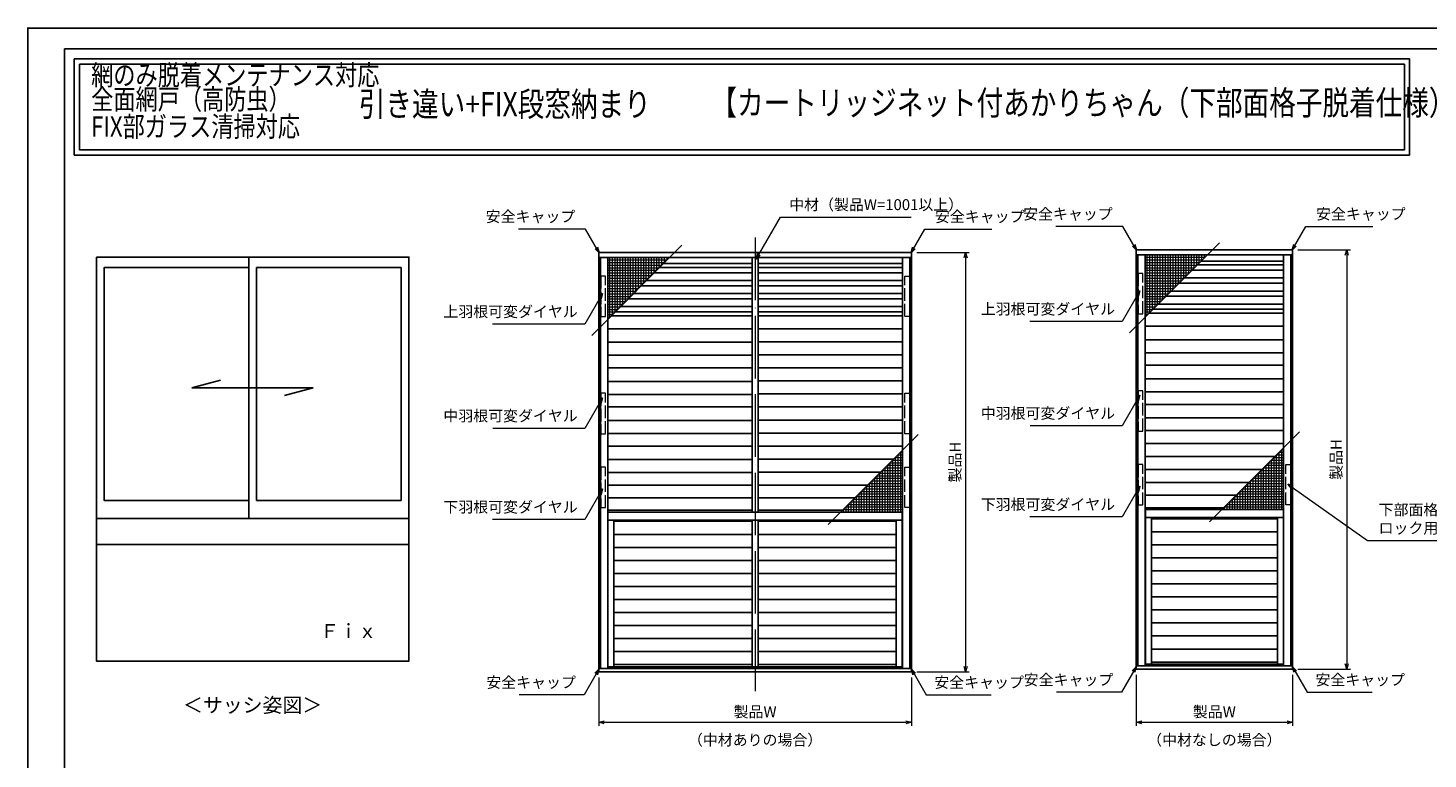
# Model space of a CAD drawing. Units: millimetres. Extents: x -1 to 2498, y 12 to 1807.
# Drawn here: x -1 to 805, y 1386 to 1807 of the extents above; entities that cross this region are included whole.
import ezdxf
from ezdxf.enums import TextEntityAlignment as Align

# ---------------------------------------------------------------- set-up
doc = ezdxf.new("R2010")
doc.units = ezdxf.units.MM
doc.header["$LTSCALE"] = 3
doc.linetypes.add('ACAD_ISO02W100', pattern=[15, 12, -3])
doc.linetypes.add('ACAD_ISO04W100', pattern=[30, 24, -3, 0, -3])
doc.layers.get('0').update_dxf_attribs({"lineweight": 25})
doc.layers.get('Defpoints').update_dxf_attribs({"color": 151, "lineweight": 25})
for name, color, linetype, lineweight in [('003', 2, 'Continuous', 25), ('006', 4, 'ACAD_ISO04W100', 20), ('007', 4, 'ACAD_ISO02W100', 20), ('010', 4, 'Continuous', 20)]:
    doc.layers.add(name, color=color, linetype=linetype, lineweight=lineweight)
doc.layers.add('_ZUWAKU', color=252, linetype='Continuous')
doc.styles.add('AT_VECTOR', font='romans.shx', dxfattribs={"bigfont": 'extfont.shx'})
doc.styles.add('DIM', font='romans.shx', dxfattribs={"width": 0.75, "bigfont": 'extfont.shx'})
doc.dimstyles.new('DIM', dxfattribs={"dimtxt": 3, "dimasz": 1.5, "dimexe": 1, "dimexo": 1.5, "dimgap": 1, "dimtad": 1, "dimdsep": 46, "dimtxsty": 'DIM', "dimblk": 'OPEN30', "dimcen": 0, "dimclrd": 4, "dimclre": 4, "dimclrt": 7, "dimadec": 0, "dimazin": 0, "dimtfac": 1, "dimtmove": 0, "dimatfit": 3, "dimldrblk": 'OPEN30', "dimfxl": 1, "dimlwd": 20, "dimlwe": 20, "dimarcsym": 0})

# ---------------------------------------------------------------- blocks, each defined once
blk = doc.blocks.new('_Open30')
at = {"color": 0, "linetype": 'ByBlock', "lineweight": -2}
for p, q in [((-1, 0.27), (0, 0)), ((0, 0), (-1, -0.27)), ((0, 0), (-1, 0))]:
    blk.add_line(p, q, dxfattribs=at)
blk = doc.blocks.new('*D133')
at = {"layer": '003', "color": 4, "lineweight": 20, "ltscale": 20}
for p, q in [((327.74, 1433.21), (327.74, 1405.24)), ((507.74, 1433.21), (507.74, 1405.24)), ((330.89, 1407.34), (504.59, 1407.34))]:
    blk.add_line(p, q, dxfattribs=at)
at = {"layer": 'Defpoints', "color": 0, "ltscale": 20}
for p in [(327.74, 1436.36), (507.74, 1436.36), (507.74, 1407.34)]:
    blk.add_point(p, dxfattribs=at)
at = {"layer": '003', "color": 4, "lineweight": 20, "ltscale": 20, "xscale": 3.15, "yscale": 3.15, "zscale": 3.15, "rotation": 180}
blk.add_blockref('_Open30', (327.74, 1407.34), dxfattribs=at)
at = {"layer": '003', "color": 4, "lineweight": 20, "ltscale": 20, "xscale": 3.15, "yscale": 3.15, "zscale": 3.15}
blk.add_blockref('_Open30', (507.74, 1407.34), dxfattribs=at)
at = {"layer": '003', "color": 7, "ltscale": 20, "insert": (417.74, 1412.59), "char_height": 6.3, "attachment_point": 5, "style": 'DIM'}
blk.add_mtext('製品W', dxfattribs=at)
blk = doc.blocks.new('*D134')
at = {"layer": '003', "color": 4, "lineweight": 20, "ltscale": 20}
for p, q in [((510.89, 1677.86), (541.07, 1677.86)), ((538.97, 1674.71), (538.97, 1439.51)), ((510.89, 1436.36), (541.07, 1436.36))]:
    blk.add_line(p, q, dxfattribs=at)
at = {"layer": 'Defpoints', "color": 0, "ltscale": 20}
for p in [(507.74, 1677.86), (507.74, 1436.36), (538.97, 1436.36)]:
    blk.add_point(p, dxfattribs=at)
at = {"layer": '003', "color": 4, "lineweight": 20, "ltscale": 20, "xscale": 3.15, "yscale": 3.15, "zscale": 3.15}
for p, rotation in [((538.97, 1677.86), 90), ((538.97, 1436.36), 270)]:
    blk.add_blockref('_Open30', p, dxfattribs=dict(at, rotation=rotation))
at = {"layer": '003', "color": 7, "ltscale": 20, "insert": (533.72, 1557.11), "char_height": 6.3, "attachment_point": 5, "rotation": 90, "style": 'DIM'}
blk.add_mtext('製品H', dxfattribs=at)
blk = doc.blocks.new('*D135')
at = {"layer": '003', "color": 4, "lineweight": 20, "ltscale": 20}
for p, q in [((637.23, 1434.71), (637.23, 1405.24)), ((727.23, 1434.71), (727.23, 1405.24)), ((640.38, 1407.34), (724.08, 1407.34))]:
    blk.add_line(p, q, dxfattribs=at)
at = {"layer": 'Defpoints', "color": 0, "ltscale": 20}
for p in [(637.23, 1437.86), (727.23, 1437.86), (727.23, 1407.34)]:
    blk.add_point(p, dxfattribs=at)
at = {"layer": '003', "color": 4, "lineweight": 20, "ltscale": 20, "xscale": 3.15, "yscale": 3.15, "zscale": 3.15, "rotation": 180}
blk.add_blockref('_Open30', (637.23, 1407.34), dxfattribs=at)
at = {"layer": '003', "color": 4, "lineweight": 20, "ltscale": 20, "xscale": 3.15, "yscale": 3.15, "zscale": 3.15}
blk.add_blockref('_Open30', (727.23, 1407.34), dxfattribs=at)
at = {"layer": '003', "color": 7, "ltscale": 20, "insert": (682.23, 1412.59), "char_height": 6.3, "attachment_point": 5, "style": 'DIM'}
blk.add_mtext('製品W', dxfattribs=at)
blk = doc.blocks.new('*D136')
at = {"layer": '003', "color": 4, "lineweight": 20, "ltscale": 20}
for p, q in [((730.38, 1679.36), (760.56, 1679.36)), ((758.46, 1676.21), (758.46, 1441.01)), ((730.38, 1437.86), (760.56, 1437.86))]:
    blk.add_line(p, q, dxfattribs=at)
at = {"layer": 'Defpoints', "color": 0, "ltscale": 20}
for p in [(727.23, 1679.36), (727.23, 1437.86), (758.46, 1437.86)]:
    blk.add_point(p, dxfattribs=at)
at = {"layer": '003', "color": 4, "lineweight": 20, "ltscale": 20, "xscale": 3.15, "yscale": 3.15, "zscale": 3.15}
for p, rotation in [((758.46, 1679.36), 90), ((758.46, 1437.86), 270)]:
    blk.add_blockref('_Open30', p, dxfattribs=dict(at, rotation=rotation))
at = {"layer": '003', "color": 7, "ltscale": 20, "insert": (753.21, 1558.61), "char_height": 6.3, "attachment_point": 5, "rotation": 90, "style": 'DIM'}
blk.add_mtext('製品H', dxfattribs=at)

msp = doc.modelspace()

# ---------------------------------------------------------------- linework, layer by layer
for points in [[(25.669, 1789.176), (794.677, 1789.176), (794.677, 1733.83), (25.669, 1733.83)], [(28.669, 1786.176), (791.677, 1786.176), (791.677, 1736.83), (28.669, 1736.83)]]:
    msp.add_lwpolyline(points, close=True)
msp.add_point((-1, 1807))
msp.add_point((-1, 1807))
at = {"layer": '003'}
for p, q in [((507.74, 1677.857), (327.74, 1677.857)), ((327.74, 1436.357), (327.74, 1677.857)), ((507.74, 1436.357), (507.74, 1677.857)), ((727.232, 1679.357), (637.232, 1679.357)), ((637.232, 1437.857), (637.232, 1679.357)), ((727.232, 1437.857), (727.232, 1679.357)), ((507.74, 1674.857), (327.74, 1674.857)), ((328.64, 1438.337), (328.64, 1674.857)), ((332.84, 1438.337), (332.84, 1674.857)), ((416.015, 1669.112), (362.825, 1669.112)), ((416.015, 1671.362), (365.075, 1671.362)), ((416.015, 1528.292), (416.015, 1674.857)), ((419.465, 1528.292), (419.465, 1674.857)), ((502.64, 1671.362), (419.465, 1671.362)), ((502.64, 1669.112), (419.465, 1669.112)), ((502.64, 1438.337), (502.64, 1674.857)), ((506.84, 1438.337), (506.84, 1674.857)), ((727.232, 1676.357), (637.232, 1676.357)), ((638.132, 1439.837), (638.132, 1676.357)), ((642.332, 1439.837), (642.332, 1676.357)), ((722.132, 1670.612), (672.317, 1670.612)), ((722.132, 1672.862), (674.567, 1672.862)), ((722.132, 1439.837), (722.132, 1676.357)), ((726.332, 1439.837), (726.332, 1676.357)), ((416.015, 1661.612), (355.325, 1661.612)), ((416.015, 1666.112), (359.825, 1666.112)), ((502.64, 1666.112), (419.465, 1666.112)), ((502.64, 1661.612), (419.465, 1661.612)), ((722.132, 1663.112), (664.817, 1663.112)), ((722.132, 1667.612), (669.317, 1667.612)), ((416.015, 1654.112), (347.825, 1654.112)), ((416.015, 1658.612), (352.325, 1658.612)), ((502.64, 1658.612), (419.465, 1658.612)), ((502.64, 1654.112), (419.465, 1654.112)), ((722.132, 1655.612), (657.317, 1655.612)), ((722.132, 1660.112), (661.817, 1660.112)), ((416.015, 1646.612), (340.325, 1646.612)), ((416.015, 1651.112), (344.825, 1651.112)), ((502.64, 1651.112), (419.465, 1651.112)), ((502.64, 1646.612), (419.465, 1646.612)), ((722.132, 1645.112), (646.817, 1645.112)), ((722.132, 1648.112), (649.817, 1648.112)), ((722.132, 1652.612), (654.317, 1652.612)), ((416.015, 1641.362), (335.075, 1641.362)), ((416.015, 1643.612), (337.325, 1643.612)), ((502.64, 1643.612), (419.465, 1643.612)), ((502.64, 1641.362), (419.465, 1641.362)), ((722.132, 1642.862), (644.567, 1642.862)), ((416.015, 1633.862), (332.84, 1633.862)), ((502.64, 1633.862), (419.465, 1633.862)), ((722.132, 1635.362), (642.332, 1635.362)), ((416.015, 1626.107), (332.84, 1626.107)), ((502.64, 1626.362), (419.465, 1626.362)), ((722.132, 1627.607), (642.332, 1627.607)), ((416.015, 1618.607), (332.84, 1618.607)), ((502.64, 1618.862), (419.465, 1618.862)), ((722.132, 1620.107), (642.332, 1620.107)), ((722.132, 1612.862), (642.332, 1612.862)), ((416.015, 1611.362), (332.84, 1611.362)), ((502.64, 1611.362), (419.465, 1611.362)), ((722.132, 1605.107), (642.332, 1605.107)), ((416.015, 1603.607), (332.84, 1603.607)), ((502.64, 1603.862), (419.465, 1603.862)), ((722.132, 1597.607), (642.332, 1597.607)), ((416.015, 1596.107), (332.84, 1596.107)), ((416.015, 1588.862), (332.84, 1588.862)), ((502.64, 1596.362), (419.465, 1596.362)), ((502.64, 1588.862), (419.465, 1588.862)), ((722.132, 1590.362), (642.332, 1590.362)), ((416.015, 1581.107), (332.84, 1581.107)), ((502.64, 1581.362), (419.465, 1581.362)), ((722.132, 1582.607), (642.332, 1582.607)), ((416.015, 1573.607), (332.84, 1573.607)), ((502.64, 1573.862), (419.465, 1573.862)), ((722.132, 1575.362), (642.332, 1575.362)), ((416.015, 1566.362), (332.84, 1566.362)), ((502.64, 1566.362), (419.465, 1566.362)), ((722.132, 1567.862), (642.332, 1567.862)), ((416.015, 1558.607), (332.84, 1558.607)), ((497.48, 1558.862), (419.465, 1558.862)), ((716.972, 1560.362), (642.332, 1560.362)), ((416.015, 1551.107), (332.84, 1551.107)), ((489.98, 1551.362), (419.465, 1551.362)), ((709.472, 1552.862), (642.332, 1552.862)), ((416.015, 1543.862), (332.84, 1543.862)), ((482.48, 1543.862), (419.465, 1543.862)), ((701.972, 1545.362), (642.332, 1545.362)), ((416.015, 1536.617), (332.84, 1536.617)), ((475.235, 1536.617), (419.465, 1536.617)), ((694.727, 1538.117), (642.332, 1538.117)), ((416.015, 1529.372), (332.84, 1529.372)), ((502.49, 1528.292), (332.99, 1528.292)), ((332.99, 1528.292), (332.99, 1438.787)), ((467.99, 1529.372), (419.465, 1529.372)), ((502.49, 1528.292), (502.49, 1438.787)), ((687.482, 1530.872), (642.332, 1530.872)), ((721.982, 1529.792), (642.482, 1529.792)), ((642.482, 1529.792), (642.482, 1440.287)), ((721.982, 1525.292), (642.482, 1525.292)), ((645.932, 1525.292), (645.932, 1440.737)), ((718.532, 1524.542), (645.932, 1524.542)), ((718.532, 1525.292), (718.532, 1440.737)), ((721.982, 1529.792), (721.982, 1440.287)), ((502.49, 1523.792), (332.99, 1523.792)), ((336.44, 1523.792), (336.44, 1439.237)), ((416.015, 1523.042), (336.44, 1523.042)), ((416.015, 1523.792), (416.015, 1439.237)), ((419.465, 1523.792), (419.465, 1439.237)), ((419.465, 1523.042), (499.04, 1523.042)), ((499.04, 1523.792), (499.04, 1439.237)), ((718.532, 1517.042), (645.932, 1517.042)), ((416.015, 1515.542), (336.44, 1515.542)), ((416.015, 1508.042), (336.44, 1508.042)), ((419.465, 1515.542), (499.04, 1515.542)), ((419.465, 1508.042), (499.04, 1508.042)), ((718.532, 1509.542), (645.932, 1509.542)), ((416.015, 1500.542), (336.44, 1500.542)), ((419.465, 1500.542), (499.04, 1500.542)), ((718.532, 1502.042), (645.932, 1502.042)), ((416.015, 1493.042), (336.44, 1493.042)), ((419.465, 1493.042), (499.04, 1493.042)), ((718.532, 1494.542), (645.932, 1494.542)), ((416.015, 1485.542), (336.44, 1485.542)), ((419.465, 1485.542), (499.04, 1485.542)), ((718.532, 1487.042), (645.932, 1487.042)), ((416.015, 1478.042), (336.44, 1478.042)), ((419.465, 1478.042), (499.04, 1478.042)), ((718.532, 1479.542), (645.932, 1479.542)), ((416.015, 1470.542), (336.44, 1470.542)), ((419.465, 1470.542), (499.04, 1470.542)), ((718.532, 1472.042), (645.932, 1472.042)), ((416.015, 1463.042), (336.44, 1463.042)), ((419.465, 1463.042), (499.04, 1463.042)), ((718.532, 1464.542), (645.932, 1464.542)), ((416.015, 1455.542), (336.44, 1455.542)), ((419.465, 1455.542), (499.04, 1455.542)), ((718.532, 1457.042), (645.932, 1457.042)), ((416.015, 1448.042), (336.44, 1448.042)), ((419.465, 1448.042), (499.04, 1448.042)), ((718.532, 1449.542), (645.932, 1449.542)), ((507.74, 1438.337), (327.74, 1438.337)), ((507.74, 1436.357), (327.74, 1436.357)), ((502.49, 1439.237), (332.99, 1439.237)), ((502.49, 1438.787), (332.99, 1438.787)), ((416.015, 1440.542), (336.44, 1440.542)), ((419.465, 1440.542), (499.04, 1440.542)), ((727.232, 1439.837), (637.232, 1439.837)), ((727.232, 1437.857), (637.232, 1437.857)), ((721.982, 1440.737), (642.482, 1440.737)), ((721.982, 1440.287), (642.482, 1440.287)), ((718.532, 1442.042), (645.932, 1442.042))]:
    msp.add_line(p, q, dxfattribs=at)
at = {"layer": '003', "ltscale": 0.2}
for p, q in [((126.107, 1675.132), (126.107, 1524.622)), ((93.425, 1599.877), (109.957, 1604.307)), ((93.425, 1599.877), (163.289, 1599.877)), ((163.289, 1599.877), (146.757, 1595.447)), ((218.357, 1524.622), (38.357, 1524.622)), ((218.357, 1509.622), (38.357, 1509.622))]:
    msp.add_line(p, q, dxfattribs=at)
for points in [[(38.357, 1675.132), (218.357, 1675.132), (218.357, 1442.632), (38.357, 1442.632)], [(130.607, 1669.132), (213.857, 1669.132), (213.857, 1535.122), (130.607, 1535.122)]]:
    msp.add_lwpolyline(points, close=True, dxfattribs=at)
msp.add_lwpolyline([(126.107, 1535.122), (42.857, 1535.122), (42.857, 1669.132), (126.107, 1669.132)], dxfattribs=at)
at = {"layer": '006', "ltscale": 0.5}
msp.add_line((417.74, 1686.341), (417.74, 1425.185), dxfattribs=at)
at = {"layer": '007', "ltscale": 0.2}
for points in [[(331.505, 1664.237), (328.805, 1664.237), (328.805, 1640.987), (331.505, 1640.987)], [(503.975, 1664.237), (506.675, 1664.237), (506.675, 1640.987), (503.975, 1640.987)], [(640.997, 1665.737), (638.297, 1665.737), (638.297, 1642.487), (640.997, 1642.487)], [(331.505, 1596.737), (328.805, 1596.737), (328.805, 1573.487), (331.505, 1573.487)], [(503.975, 1596.737), (506.675, 1596.737), (506.675, 1573.487), (503.975, 1573.487)], [(640.997, 1598.237), (638.297, 1598.237), (638.297, 1574.987), (640.997, 1574.987)], [(331.505, 1554.212), (328.805, 1554.212), (328.805, 1530.962), (331.505, 1530.962)], [(503.975, 1554.212), (506.675, 1554.212), (506.675, 1530.962), (503.975, 1530.962)], [(640.997, 1555.712), (638.297, 1555.712), (638.297, 1532.462), (640.997, 1532.462)], [(723.467, 1555.712), (726.167, 1555.712), (726.167, 1532.462), (723.467, 1532.462)]]:
    msp.add_lwpolyline(points, close=True, dxfattribs=at)
at = {"layer": '010'}
for p, q in [((367.07, 1673.357), (332.84, 1673.357)), ((365.57, 1671.857), (332.84, 1671.857)), ((364.07, 1670.357), (332.84, 1670.357)), ((334.07, 1640.357), (334.07, 1674.857)), ((335.57, 1641.857), (335.57, 1674.857)), ((337.07, 1643.357), (337.07, 1674.857)), ((338.57, 1644.857), (338.57, 1674.857)), ((340.07, 1646.357), (340.07, 1674.857)), ((341.57, 1647.857), (341.57, 1674.857)), ((343.07, 1649.357), (343.07, 1674.857)), ((344.57, 1650.857), (344.57, 1674.857)), ((346.07, 1652.357), (346.07, 1674.857)), ((347.57, 1653.857), (347.57, 1674.857)), ((349.07, 1655.357), (349.07, 1674.857)), ((350.57, 1656.857), (350.57, 1674.857)), ((352.07, 1658.357), (352.07, 1674.857)), ((353.57, 1659.857), (353.57, 1674.857)), ((355.07, 1661.357), (355.07, 1674.857)), ((356.57, 1662.857), (356.57, 1674.857)), ((358.07, 1664.357), (358.07, 1674.857)), ((359.57, 1665.857), (359.57, 1674.857)), ((361.07, 1667.357), (361.07, 1674.857)), ((362.57, 1668.857), (362.57, 1674.857)), ((364.07, 1670.357), (364.07, 1674.857)), ((365.57, 1671.857), (365.57, 1674.857)), ((367.07, 1673.357), (367.07, 1674.857)), ((676.562, 1674.857), (642.332, 1674.857)), ((675.062, 1673.357), (642.332, 1673.357)), ((673.562, 1671.857), (642.332, 1671.857)), ((672.062, 1670.357), (642.332, 1670.357)), ((643.562, 1641.857), (643.562, 1676.357)), ((645.062, 1643.357), (645.062, 1676.357)), ((646.562, 1644.857), (646.562, 1676.357)), ((648.062, 1646.357), (648.062, 1676.357)), ((649.562, 1647.857), (649.562, 1676.357)), ((651.062, 1649.357), (651.062, 1676.357)), ((652.562, 1650.857), (652.562, 1676.357)), ((654.062, 1652.357), (654.062, 1676.357)), ((655.562, 1653.857), (655.562, 1676.357)), ((657.062, 1655.357), (657.062, 1676.357)), ((658.562, 1656.857), (658.562, 1676.357)), ((660.062, 1658.357), (660.062, 1676.357)), ((661.562, 1659.857), (661.562, 1676.357)), ((663.062, 1661.357), (663.062, 1676.357)), ((664.562, 1662.857), (664.562, 1676.357)), ((666.062, 1664.357), (666.062, 1676.357)), ((667.562, 1665.857), (667.562, 1676.357)), ((669.062, 1667.357), (669.062, 1676.357)), ((670.562, 1668.857), (670.562, 1676.357)), ((672.062, 1670.357), (672.062, 1676.357)), ((673.562, 1671.857), (673.562, 1676.357)), ((675.062, 1673.357), (675.062, 1676.357)), ((676.562, 1674.857), (676.562, 1676.357)), ((362.57, 1668.857), (332.84, 1668.857)), ((361.07, 1667.357), (332.84, 1667.357)), ((359.57, 1665.857), (332.84, 1665.857)), ((358.07, 1664.357), (332.84, 1664.357)), ((356.57, 1662.857), (332.84, 1662.857)), ((355.07, 1661.357), (332.84, 1661.357)), ((670.562, 1668.857), (642.332, 1668.857)), ((669.062, 1667.357), (642.332, 1667.357)), ((667.562, 1665.857), (642.332, 1665.857)), ((666.062, 1664.357), (642.332, 1664.357)), ((664.562, 1662.857), (642.332, 1662.857)), ((663.062, 1661.357), (642.332, 1661.357)), ((353.57, 1659.857), (332.84, 1659.857)), ((352.07, 1658.357), (332.84, 1658.357)), ((350.57, 1656.857), (332.84, 1656.857)), ((349.07, 1655.357), (332.84, 1655.357)), ((347.57, 1653.857), (332.84, 1653.857)), ((661.562, 1659.857), (642.332, 1659.857)), ((660.062, 1658.357), (642.332, 1658.357)), ((658.562, 1656.857), (642.332, 1656.857)), ((657.062, 1655.357), (642.332, 1655.357)), ((655.562, 1653.857), (642.332, 1653.857)), ((346.07, 1652.357), (332.84, 1652.357)), ((344.57, 1650.857), (332.84, 1650.857)), ((343.07, 1649.357), (332.84, 1649.357)), ((341.57, 1647.857), (332.84, 1647.857)), ((340.07, 1646.357), (332.84, 1646.357)), ((338.57, 1644.857), (332.84, 1644.857)), ((654.062, 1652.357), (642.332, 1652.357)), ((652.562, 1650.857), (642.332, 1650.857)), ((651.062, 1649.357), (642.332, 1649.357)), ((649.562, 1647.857), (642.332, 1647.857)), ((648.062, 1646.357), (642.332, 1646.357)), ((646.562, 1644.857), (642.332, 1644.857)), ((337.07, 1643.357), (332.84, 1643.357)), ((335.57, 1641.857), (332.84, 1641.857)), ((334.07, 1640.357), (332.84, 1640.357)), ((645.062, 1643.357), (642.332, 1643.357)), ((643.562, 1641.857), (642.332, 1641.857)), ((720.902, 1564.292), (720.902, 1529.792)), ((720.902, 1564.292), (722.132, 1564.292)), ((495.41, 1556.792), (495.41, 1528.292)), ((495.41, 1556.792), (502.64, 1556.792)), ((496.91, 1558.292), (496.91, 1528.292)), ((496.91, 1558.292), (502.64, 1558.292)), ((498.41, 1559.792), (498.41, 1528.292)), ((498.41, 1559.792), (502.64, 1559.792)), ((499.91, 1561.292), (499.91, 1528.292)), ((499.91, 1561.292), (502.64, 1561.292)), ((501.41, 1562.792), (501.41, 1528.292)), ((501.41, 1562.792), (502.64, 1562.792)), ((713.402, 1556.792), (713.402, 1529.792)), ((713.402, 1556.792), (722.132, 1556.792)), ((714.902, 1558.292), (714.902, 1529.792)), ((714.902, 1558.292), (722.132, 1558.292)), ((716.402, 1559.792), (716.402, 1529.792)), ((716.402, 1559.792), (722.132, 1559.792)), ((717.902, 1561.292), (717.902, 1529.792)), ((717.902, 1561.292), (722.132, 1561.292)), ((719.402, 1562.792), (719.402, 1529.792)), ((719.402, 1562.792), (722.132, 1562.792)), ((487.91, 1549.292), (487.91, 1528.292)), ((487.91, 1549.292), (502.64, 1549.292)), ((489.41, 1550.792), (489.41, 1528.292)), ((489.41, 1550.792), (502.64, 1550.792)), ((490.91, 1552.292), (490.91, 1528.292)), ((490.91, 1552.292), (502.64, 1552.292)), ((492.41, 1553.792), (492.41, 1528.292)), ((492.41, 1553.792), (502.64, 1553.792)), ((493.91, 1555.292), (493.91, 1528.292)), ((493.91, 1555.292), (502.64, 1555.292)), ((705.902, 1549.292), (705.902, 1529.792)), ((705.902, 1549.292), (722.132, 1549.292)), ((707.402, 1550.792), (707.402, 1529.792)), ((707.402, 1550.792), (722.132, 1550.792)), ((708.902, 1552.292), (708.902, 1529.792)), ((708.902, 1552.292), (722.132, 1552.292)), ((710.402, 1553.792), (710.402, 1529.792)), ((710.402, 1553.792), (722.132, 1553.792)), ((711.902, 1555.292), (711.902, 1529.792)), ((711.902, 1555.292), (722.132, 1555.292)), ((478.91, 1540.292), (502.64, 1540.292)), ((478.91, 1540.292), (478.91, 1528.292)), ((480.41, 1541.792), (502.64, 1541.792)), ((480.41, 1541.792), (480.41, 1528.292)), ((481.91, 1543.292), (502.64, 1543.292)), ((481.91, 1543.292), (481.91, 1528.292)), ((483.41, 1544.792), (502.64, 1544.792)), ((483.41, 1544.792), (483.41, 1528.292)), ((484.91, 1546.292), (502.64, 1546.292)), ((484.91, 1546.292), (484.91, 1528.292)), ((486.41, 1547.792), (486.41, 1528.292)), ((486.41, 1547.792), (502.64, 1547.792)), ((696.902, 1540.292), (722.132, 1540.292)), ((696.902, 1540.292), (696.902, 1529.792)), ((698.402, 1541.792), (722.132, 1541.792)), ((698.402, 1541.792), (698.402, 1529.792)), ((699.902, 1543.292), (722.132, 1543.292)), ((699.902, 1543.292), (699.902, 1529.792)), ((701.402, 1544.792), (722.132, 1544.792)), ((701.402, 1544.792), (701.402, 1529.792)), ((702.902, 1546.292), (722.132, 1546.292)), ((702.902, 1546.292), (702.902, 1529.792)), ((704.402, 1547.792), (722.132, 1547.792)), ((704.402, 1547.792), (704.402, 1529.792)), ((471.41, 1532.792), (502.64, 1532.792)), ((471.41, 1532.792), (471.41, 1528.292)), ((472.91, 1534.292), (502.64, 1534.292)), ((472.91, 1534.292), (472.91, 1528.292)), ((474.41, 1535.792), (502.64, 1535.792)), ((474.41, 1535.792), (474.41, 1528.292)), ((475.91, 1537.292), (502.64, 1537.292)), ((475.91, 1537.292), (475.91, 1528.292)), ((477.41, 1538.792), (502.64, 1538.792)), ((477.41, 1538.792), (477.41, 1528.292)), ((689.402, 1532.792), (722.132, 1532.792)), ((689.402, 1532.792), (689.402, 1529.792)), ((690.902, 1534.292), (722.132, 1534.292)), ((690.902, 1534.292), (690.902, 1529.792)), ((692.402, 1535.792), (722.132, 1535.792)), ((692.402, 1535.792), (692.402, 1529.792)), ((693.902, 1537.292), (722.132, 1537.292)), ((693.902, 1537.292), (693.902, 1529.792)), ((695.402, 1538.792), (722.132, 1538.792)), ((695.402, 1538.792), (695.402, 1529.792)), ((468.41, 1529.792), (502.64, 1529.792)), ((468.41, 1529.792), (468.41, 1528.292)), ((469.91, 1531.292), (502.64, 1531.292)), ((469.91, 1531.292), (469.91, 1528.292)), ((687.902, 1531.292), (722.132, 1531.292)), ((687.902, 1531.292), (687.902, 1529.792))]:
    msp.add_line(p, q, dxfattribs=at)
at = {"layer": '_ZUWAKU', "color": 7, "linetype": 'Continuous'}
for p, q in [((1190, 1795), (20, 1795)), ((20, 1795), (20, 955))]:
    msp.add_line(p, q, dxfattribs=at)
at = {"layer": 'Defpoints'}
for p, q in [((323.797, 1630.085), (375.623, 1681.911)), ((633.289, 1631.585), (685.115, 1683.411)), ((511.683, 1573.065), (459.857, 1521.239)), ((731.174, 1574.565), (679.348, 1522.739))]:
    msp.add_line(p, q, dxfattribs=at)
at = {"layer": 'Defpoints', "ltscale": 0.5}
msp.add_lwpolyline([(-1, 1807), (1228.4, 1807), (1228.4, 952), (-1, 952)], close=True, dxfattribs=at)

# ---------------------------------------------------------------- texts
at = {"style": 'AT_VECTOR', "width": 0.8}
for s, height, p in [('網のみ脱着メンテナンス対応', 11.7, (35.379, 1770.411)), ('全面網戸（高防虫）', 11.7, (35.379, 1756.504)), ('引き違い+FIX段窓納まり', 14.04, (189.525, 1751.792)), ('【カートリッジネット付あかりちゃん（下部面格子脱着仕様）】', 14.04, (392.039, 1752.585)), ('FIX部ガラス清掃対応', 11.7, (35.379, 1740.775))]:
    msp.add_text(s, height=height, dxfattribs=at).set_placement(p, align=Align.BOTTOM_LEFT)
at = {"style": 'AT_VECTOR'}
for s, height, p in [('Ｆｉｘ', 8, (183.572, 1459.868)), ('＜サッシ姿図＞', 8.4, (128.357, 1417.268)), ('（中材ありの場合）', 6.3, (417.74, 1397.226)), ('（中材なしの場合）', 6.3, (682.232, 1397.226))]:
    msp.add_text(s, height=height, dxfattribs=at).set_placement(p, align=Align.MIDDLE_CENTER)
at = {"layer": '003', "color": 7, "ltscale": 0.2, "char_height": 6.3, "style": 'DIM'}
for s, insert, attachment_point in [('中材（製品W=1001以上）', (437.4, 1700.213), 7), ('安全キャップ', (314.164, 1693.353), 9), ('安全キャップ', (521.316, 1693.353), 7), ('安全キャップ', (623.655, 1694.853), 9), ('安全キャップ', (740.808, 1694.853), 7), ('上羽根可変ダイヤル', (315.567, 1638.647), 9), ('上羽根可変ダイヤル', (625.058, 1640.147), 9), ('中羽根可変ダイヤル', (625.058, 1580.147), 9), ('中羽根可変ダイヤル', (315.567, 1578.647), 9), ('下羽根可変ダイヤル', (315.567, 1526.147), 9), ('下羽根可変ダイヤル', (625.058, 1527.647), 9), ('下部面格子\\Pロック用ダイヤル', (776.825, 1514.065), 7), ('安全キャップ', (624.008, 1426.728), 9), ('安全キャップ', (740.455, 1426.728), 7), ('安全キャップ', (314.517, 1425.228), 9), ('安全キャップ', (520.964, 1425.228), 7)]:
    msp.add_mtext(s, dxfattribs=dict(at, insert=insert, attachment_point=attachment_point))

# ---------------------------------------------------------------- dimensions: what is measured, and where the dimension line sits
at = {"layer": '003', "ltscale": 20}
for base, p1, p2, picture, middle in [((538.972, 1436.357), (507.74, 1677.857), (507.74, 1436.357), '*D134', (533.722, 1557.107)), ((758.464, 1437.857), (727.232, 1679.357), (727.232, 1437.857), '*D136', (753.214, 1558.607))]:
    dim = msp.add_linear_dim(base=base, p1=p1, p2=p2, angle=90, text='製品H', dimstyle='DIM', override={"dimscale": 2.1, "dimadec": 2, "dimazin": 2, "dimtfill": 1}, dxfattribs=at)
    dim.commit()
    dim.dimension.update_dxf_attribs({"geometry": picture, "text_midpoint": middle})
for base, p1, p2, picture, middle in [((507.74, 1407.339), (327.74, 1436.357), (507.74, 1436.357), '*D133', (417.74, 1412.589)), ((727.232, 1407.339), (637.232, 1437.857), (727.232, 1437.857), '*D135', (682.232, 1412.589))]:
    dim = msp.add_linear_dim(base=base, p1=p1, p2=p2, text='製品W', dimstyle='DIM', override={"dimscale": 2.1, "dimadec": 2, "dimazin": 2, "dimtfill": 1}, dxfattribs=at)
    dim.commit()
    dim.dimension.update_dxf_attribs({"geometry": picture, "text_midpoint": middle})

# ---------------------------------------------------------------- leaders
at = {"layer": '003', "ltscale": 0.2, "annotation_type": 0, "has_hookline": 1}
for points, hookline_direction, text_width in [([(418.376, 1673.977), (432.311, 1698.113), (435.3, 1698.113)], 0, 70.2), ([(327.852, 1677.676), (320.013, 1691.253), (316.264, 1691.253)], 1, 32.692), ([(507.628, 1677.676), (515.467, 1691.253), (519.216, 1691.253)], 0, 32.692), ([(637.344, 1679.176), (629.505, 1692.753), (625.755, 1692.753)], 1, 32.692), ([(727.119, 1679.176), (734.958, 1692.753), (738.708, 1692.753)], 0, 32.692), ([(329.853, 1654.208), (319.656, 1636.547), (317.667, 1636.547)], 1, 49.14), ([(639.344, 1655.708), (629.147, 1638.047), (627.158, 1638.047)], 1, 49.14), ([(329.853, 1594.208), (319.656, 1576.547), (317.667, 1576.547)], 1, 48.825), ([(639.344, 1595.708), (629.147, 1578.047), (627.158, 1578.047)], 1, 48.825), ([(329.853, 1541.708), (319.656, 1524.047), (317.667, 1524.047)], 1, 49.14), ([(639.344, 1543.208), (629.147, 1525.547), (627.158, 1525.547)], 1, 49.14), ([(724.578, 1544.463), (770.475, 1511.965), (774.725, 1511.965)], 0, 42.84), ([(327.74, 1437.857), (319.236, 1423.128), (316.617, 1423.128)], 1, 32.692), ([(507.74, 1437.857), (516.244, 1423.128), (518.864, 1423.128)], 0, 32.692), ([(637.232, 1439.357), (628.728, 1424.628), (626.108, 1424.628)], 1, 32.692), ([(727.232, 1439.357), (735.735, 1424.628), (738.355, 1424.628)], 0, 32.692)]:
    msp.add_leader(points, dimstyle='DIM', override={"dimscale": 2.1, "dimgap": 1, "dimtad": 1, "dimadec": 2, "dimazin": 2, "dimtfill": 1}, dxfattribs=dict(at, hookline_direction=hookline_direction, text_width=text_width))

doc.saveas('drawing.dxf')
